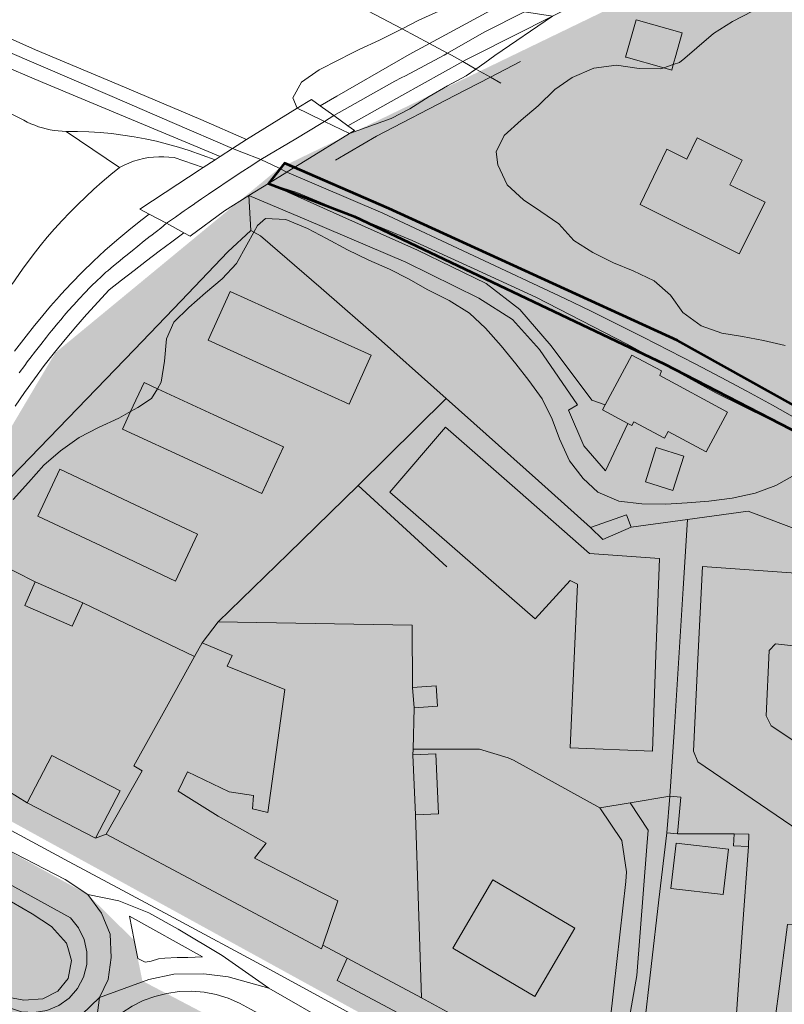
# Model space of a CAD drawing. Units: metres. Extents: x 29885 to 31534, y -324 to 868.
# Drawn here: x 29969 to 30115, y 245 to 433 of the extents above; entities that cross this region are included whole.
import ezdxf

# ---------------------------------------------------------------- set-up
doc = ezdxf.new("R2010")
doc.units = ezdxf.units.M
doc.layers.add('0034_Lineas_Unido_rec', color=7, linetype='Continuous', lineweight=5, true_color=0x545454)
doc.layers.add('Capa1', color=250, linetype='Continuous', lineweight=80)

msp = doc.modelspace()

# ---------------------------------------------------------------- hatches: boundary and pattern name
at = {"true_color": 0xf26722, "transparency": 33554687}
h = msp.add_hatch(color=30, dxfattribs=at)
h.dxf.hatch_style = 1
h.paths.add_polyline_path([(31201.25, 689.4), (31154.54, 566.44), (31070.68, 434.01), (31005.02, 324.73), (30937.38, 218.83), (30878.89, 141.04), (30855.46, 124.48), (30811.52, 87.03), (30754.83, 44.34), (30707.98, 27.97), (30668.4, 26.52), (30604.37, 38.95), (30558.27, 56.95), (30532.38, 71.79), (30470.8, 117.08), (30267.11, 265.83), (30138.79, 346.64), (30094.25, 371.51), (30039.09, 396.79), (30019.16, 405.44), (30016.07, 401.53), (30032.52, 395.24), (30091.68, 367.05), (30121.94, 351.47), (30183.83, 313.11), (30250.82, 268.92), (30348.76, 198.61), (30532.33, 63.73), (30558.26, 48.04), (30610.35, 26.22), (30660.13, 21.26), (30709.31, 22.76), (30760.83, 35.22), (30827.77, 64.61), (30862.05, 91.11), (30878.64, 112.55), (30962.69, 234.71), (31099.83, 460.87), (31164.41, 562.67), (31186.17, 620.6), (31210.08, 689.11)])
at = {"layer": '0034_Lineas_Unido_rec', "true_color": 0xf7abae, "transparency": 33554610}
h = msp.add_hatch(color=241, dxfattribs=at)
h.dxf.hatch_style = 1
edge = h.paths.add_edge_path()
edge.add_line((29887.97, 310.15), (29887.67, 248.64))
edge.add_line((29887.67, 248.64), (29887.66, 245.31))
edge.add_line((29887.66, 245.31), (29911.12, 277.07))
edge.add_line((29911.12, 277.07), (29919.21, 258.82))
edge.add_line((29919.21, 258.82), (29954.87, 233.27))
edge.add_line((29954.87, 233.27), (29938.84, 182.44))
edge.add_line((29938.84, 182.44), (29938.76, 140.57))
edge.add_line((29938.76, 140.57), (29997.94, -79.14))
edge.add_line((29997.94, -79.14), (29994.32, -86.52))
edge.add_line((29994.32, -86.52), (30001.79, -125.12))
edge.add_line((30001.79, -125.12), (29996.14, -176.65))
edge.add_line((29996.14, -176.65), (29932.86, -198.88))
edge.add_line((29932.86, -198.88), (29931.88, -212.5))
edge.add_line((29931.88, -212.5), (29885.43, -216.5))
edge.add_line((29885.43, -216.5), (29886.39, -315.93))
edge.add_line((29886.39, -315.93), (30466.24, -317.76))
edge.add_line((30466.24, -317.76), (30454.88, -284.82))
edge.add_line((30454.88, -284.82), (30454.99, -169.48))
edge.add_line((30454.99, -169.48), (30460.61, -115.59))
edge.add_line((30460.61, -115.59), (30504.16, -36.31))
edge.add_line((30504.16, -36.31), (30497.9, -21.76))
edge.add_line((30497.9, -21.76), (30365.36, 49.4))
edge.add_line((30365.36, 49.4), (30348.07, -1.92))
edge.add_line((30348.07, -1.92), (30330.83, 2.21))
edge.add_line((30330.83, 2.21), (30319.93, -68.82))
edge.add_line((30319.93, -68.82), (30289.45, -53.02))
edge.add_line((30289.45, -53.02), (30303.16, 9.17))
edge.add_line((30303.16, 9.17), (30292.25, 11.58))
edge.add_line((30292.25, 11.58), (30315.31, 77.1))
edge.add_line((30315.31, 77.1), (30202.35, 141.98))
edge.add_line((30202.35, 141.98), (30181.34, 92.9))
edge.add_line((30181.34, 92.9), (30200.1, 82.96))
edge.add_line((30200.1, 82.96), (30195.91, 73.48))
edge.add_line((30195.91, 73.48), (30166.94, 84.15))
edge.add_line((30166.94, 84.15), (30101.57, 100.91))
edge.add_line((30101.57, 100.91), (30136.44, 171.83))
edge.add_line((30136.44, 171.83), (30097.34, 191.41))
edge.add_line((30097.34, 191.41), (30089.22, 160.51))
edge.add_line((30089.22, 160.51), (30080.13, 115.04))
edge.add_line((30080.13, 115.04), (30077.07, 110.68))
edge.add_line((30077.07, 110.68), (30060.3, 118.7))
edge.add_line((30060.3, 118.7), (30053.65, 104.82))
edge.add_line((30053.65, 104.82), (30043.96, 108.98))
edge.add_line((30043.96, 108.98), (30042.32, 103.99))
edge.add_line((30042.32, 103.99), (30033.44, 105.53))
edge.add_line((30033.44, 105.53), (30002.55, 124.54))
edge.add_line((30002.55, 124.54), (30045.67, 209.1))
edge.add_line((30045.67, 209.1), (30048.13, 210.52))
edge.add_line((30048.13, 210.52), (30050.4, 218.38))
edge.add_line((30050.4, 218.38), (29992, 249.08))
edge.add_line((29992, 249.08), (29990.42, 256.85))
edge.add_line((29990.42, 256.85), (29981.56, 265.59))
edge.add_line((29981.56, 265.59), (29888.65, 316.89))
h.paths.add_polyline_path([(31198.52, 689.41), (31179.86, 630.64), (31159.18, 576.19), (31110.46, 506.35), (30937.96, 225.4), (30900.29, 252.46), (30859.13, 272.97), (30660.82, 360.57), (30677.12, 395.43), (30635.02, 415.12), (30648.37, 446.6), (30762.26, 442.68), (30761.71, 604.52), (30858.23, 619.75), (30913.63, 638.27), (30998.36, 669.95), (31079.41, 696.33), (31133.97, 703.69), (31191.47, 693.38)])
h = msp.add_hatch(color=241, dxfattribs=at)
h.dxf.hatch_style = 1
h.paths.add_polyline_path([(30247.17, 548.5), (30244.05, 550), (30196.16, 507.3), (30126.67, 456.95), (30018.12, 404.45), (29975.35, 369.15), (29935.06, 301.11), (29888.18, 326.54), (29888.41, 322.77), (30660.39, -101.68), (30766.63, -149.75), (30819.15, -94.71), (30975.04, -14.38), (30991.14, 20.48), (31029.22, 172.5), (31059.3, 298.85), (31179.57, 419.01), (31252.26, 637.41), (31260.77, 652.1), (31260.17, 652.02), (31243.06, 664.2), (31233.35, 684.48), (31198.65, 689.35), (31159.31, 576.13), (31086.97, 472.86), (31008.11, 336.03), (30938.09, 225.34), (30900.42, 252.4), (30859.26, 272.92), (30660.95, 360.51), (30677.25, 395.38), (30635.14, 415.06), (30648.5, 446.54), (30762.39, 442.62), (30761.84, 604.47), (30643.65, 590.91), (30639.86, 590.73), (30648.37, 446.6), (30636.35, 429.87)])

# ---------------------------------------------------------------- linework, layer by layer
at = {"layer": '0034_Lineas_Unido_rec'}
for p, q in [((30003.6, 404.58, 21.43), (30005.88, 406.06, 21.43)), ((30016.07, 401.53, 15.85), (30021.5, 399.81, 15.85)), ((30012.75, 392.56, 15.58), (30012.34, 399.22, 14.98)), ((30050.04, 360.43, 15.04), (30033.24, 343.82, 15.04)), ((30067.65, 344.67, 14.88), (30077.63, 335.74, 14.89)), ((30033.24, 343.82, 15.04), (30050.14, 328.26, 15.04)), ((30085.38, 335.81, 16.02), (30096.17, 337.31, 15.96)), ((29971.54, 325.39, 15.8), (29980.61, 321.39, 15.8)), ((29980.61, 321.39, 16.14), (30001.96, 311.08, 16.3)), ((30003.42, 313.74, 17.6), (30006.49, 317.71, 17.09)), ((30001.96, 311.08, 17.78), (30003.42, 313.74, 17.6)), ((30043.63, 305.16, 14.39), (30043.92, 301.28, 14.38)), ((30043.63, 305.16, 16.52), (30043.92, 301.28, 16.52)), ((30043.73, 293.4, 14.38), (30043.92, 301.28, 14.38)), ((30043.92, 301.28, 14.38), (30043.73, 293.4, 14.38)), ((30043.92, 301.28, 16.52), (30043.73, 293.4, 16.52)), ((30043.73, 293.4, 14.38), (30043.7, 292.3, 14.38)), ((30043.7, 292.3, 14.38), (30043.73, 293.4, 14.38)), ((30043.73, 293.4, 16.52), (30043.7, 292.3, 16.52)), ((30043.7, 292.3, 14.38), (30044.18, 280.86, 14.4)), ((30044.18, 280.86, 16.52), (30043.7, 292.3, 16.52)), ((29969.98, 283.12, 14.94), (29959.99, 289.29, 14.97)), ((30092.17, 277.36, 16.25), (30092.8, 284.4, 16.34)), ((29983.03, 276.35, 14.87), (29969.98, 283.12, 14.94)), ((29985.06, 277.13, 14.86), (29983.03, 276.35, 14.87)), ((30094.22, 277.18, 16.25), (30092.17, 277.36, 16.25)), ((30094.22, 277.18, 16.3), (30105.03, 277.21, 15.92))]:
    msp.add_line(p, q, dxfattribs=at)
for points in [[(30049.66, 426.1, 21.17), (30050.31, 426.47, 21.12), (30057.31, 430.49, 20.54), (30065, 434.34, 20), (30067.88, 435.78, 19.8), (30073.44, 438.56, 19.34), (30078.27, 440.89, 18.95), (30084.45, 443.87, 18.34), (30089.99, 446.55, 17.68), (30112.67, 457.65, 15.91), (30120.71, 461.92, 15.54), (30123.36, 463.49, 15.35), (30129.26, 467.37, 15.04), (30132.03, 469.2, 14.89), (30141.59, 476.3, 14.55), (30152.38, 484.89, 14.33), (30159.3, 491.1, 14.26), (30162.58, 494.04, 14.24)], [(29937.34, 486.19, 14.8), (29950.36, 479.45, 15.49), (29954.14, 477.5, 15.68), (29954.54, 477.29, 15.71), (29971.74, 468.4, 16.61), (29971.8, 468.37, 16.61), (29991.57, 457.82, 16.42), (30002.31, 452.09, 16.32), (30011.39, 447.24, 16.23), (30031.22, 436.66, 16.04), (30041.63, 431.11, 15.94), (30046.88, 428.31, 15.89), (30050.31, 426.47, 15.86), (30051.05, 426.08, 15.85)], [(30133.06, 473.91, 14.65), (30130.02, 471.74, 14.76), (30126.95, 469.62, 14.87), (30124.07, 467.68, 15), (30123.85, 467.53, 15.01), (30120.73, 465.49, 15.17), (30117.08, 463.61, 15.26), (30113.44, 461.75, 15.39), (30109.79, 459.9, 15.55), (30106.14, 458.05, 15.76), (30102.48, 456.23, 16.01), (30098.82, 454.4, 16.29), (30095.15, 452.58, 16.61), (30091.48, 450.76, 16.98), (30087.81, 448.96, 17.38), (30084.13, 447.16, 17.82), (30080.45, 445.38, 18.3), (30059.45, 435.14, 20), (30059.19, 435.02, 20.02), (30046.88, 428.31, 21), (30042.98, 426.18, 21.31)], [(30117.08, 463.61, 15.26), (30113.44, 461.75, 15.39), (30109.79, 459.9, 15.55), (30106.14, 458.05, 15.76), (30102.48, 456.23, 16.01), (30098.82, 454.4, 16.29), (30095.15, 452.58, 16.61), (30091.48, 450.76, 16.98), (30087.81, 448.96, 17.38), (30084.13, 447.16, 17.82), (30080.45, 445.38, 18.3), (30059.45, 435.14, 20), (30059.19, 435.02, 20.02), (30046.88, 428.31, 21), (30042.98, 426.18, 21.31)], [(30120.68, 458.16, 15.94), (30117.91, 456.61, 16.12), (30115.11, 455.1, 16.3), (30112.31, 453.64, 16.48), (30112.3, 453.63, 16.48), (30109.48, 452.21, 16.66), (30109.47, 452.2, 16.66), (30106.63, 450.82, 16.83), (30106.62, 450.81, 16.83), (30103.76, 449.48, 16.99), (30103.75, 449.47, 16.99), (30100.87, 448.18, 17.16), (30100.86, 448.17, 17.16), (30088.51, 442.34, 18.38), (30088.5, 442.33, 18.38), (30076.14, 436.5, 19.59), (30076.13, 436.49, 19.59), (30070.33, 433.56, 20), (30055.45, 426.03, 21.05)], [(30055.45, 426.03, 21.05), (30070.33, 433.56, 20), (30076.13, 436.49, 19.59), (30076.14, 436.5, 19.59), (30088.5, 442.33, 18.38), (30088.51, 442.34, 18.38), (30100.86, 448.17, 17.16), (30100.87, 448.18, 17.16), (30103.75, 449.47, 16.99), (30103.76, 449.48, 16.99), (30106.62, 450.81, 16.83), (30106.63, 450.82, 16.83), (30109.47, 452.2, 16.66), (30109.48, 452.21, 16.66), (30112.3, 453.63, 16.48), (30112.31, 453.64, 16.48), (30115.11, 455.1, 16.3)], [(30055.45, 426.03, 21.05), (30070.33, 433.56, 20), (30076.13, 436.49, 19.59), (30076.14, 436.5, 19.59), (30088.5, 442.33, 18.38), (30088.51, 442.34, 18.38), (30100.86, 448.17, 17.16), (30100.87, 448.18, 17.16), (30103.75, 449.47, 16.99), (30103.76, 449.48, 16.99), (30106.62, 450.81, 16.83), (30106.63, 450.82, 16.83), (30109.47, 452.2, 16.66), (30109.48, 452.21, 16.66), (30112.3, 453.63, 16.48), (30112.31, 453.64, 16.48), (30115.11, 455.1, 16.3)], [(29971.6, 427.07, 15.35), (29955.85, 434.12, 15.35), (29940.09, 441.17, 15.35)], [(30116, 439.16, 15), (30112.44, 436.54, 15), (30108.54, 434.46, 15), (30104.73, 432.5, 15), (30101.13, 430.21, 15), (30097.94, 427.5, 15), (30095.61, 425.53, 15)], [(30059.35, 425.98, 20), (30070.34, 433.56, 20), (30070.33, 433.56, 20), (30065, 434.34, 20), (30059.45, 435.14, 20), (30059.44, 435.15, 20), (30052.66, 435.24, 20), (30048.64, 434.5, 20), (30044.79, 432.75, 20), (30041.63, 431.11, 20), (30041.11, 430.84, 20), (30037.3, 428.97, 20), (30033.4, 427.18, 20), (30031.76, 426.32, 20)], [(30084.43, 425.67, 20.66), (30084.32, 425.7, 20.66), (30086.31, 432.82, 20.66), (30095.12, 430.35, 20.66), (30093.78, 425.55, 20.66)], [(30084.43, 425.67, 16.54), (30084.32, 425.7, 16.56), (30086.31, 432.82, 17.46), (30095.12, 430.35, 15.77), (30093.78, 425.55, 15.25)], [(29957.98, 427.24, 15.72), (29973, 420.86, 15.97), (29989.94, 413.78, 16.24), (30006.87, 406.7, 16.5), (30005.88, 406.06, 15.39)], [(29965.34, 427.15, 15.91), (29986.21, 418.15, 15.91), (29997.71, 413.18, 15.85), (30009.2, 408.22, 15.78)], [(30011.91, 409.97, 14.84), (30003.18, 413.8, 15.35), (29987.39, 420.44, 15.35), (29971.6, 427.07, 15.35)], [(30055.45, 426.03, 21.05), (30053.65, 425.12, 21.18), (30053.2, 424.86, 21.2), (30041.59, 418.36, 21.62), (30031.27, 412.58, 22), (30028.58, 414.51, 22.09), (30025.97, 416.39, 22.17), (30024.29, 417.59, 21.43), (30021.57, 415.91, 19.98), (30011.91, 409.97, 14.84)], [(30031.76, 426.32, 20), (30029.55, 425.18, 20), (30025.78, 423.26, 20), (30022.39, 420.89, 20), (30020.75, 417.92, 20), (30021.56, 415.92, 20), (30021.56, 415.92, 20), (30021.57, 415.91, 20), (30023.54, 414.97, 20), (30026.8, 413.4, 20), (30030, 411.87, 20), (30031.57, 411.12, 20), (30031.57, 411.12, 20), (30039.56, 413.98, 20), (30043.12, 415.81, 20), (30046.76, 418.15, 20), (30050.28, 420.19, 20), (30053.88, 422.1, 20), (30055.73, 423.43, 20), (30057.4, 424.64, 20), (30059.35, 425.98, 20)], [(30042.98, 426.18, 21.31), (30041.3, 425.27, 21.44), (30029.14, 418.25, 22.19), (30025.97, 416.39, 22.17)], [(30042.98, 426.18, 21.31), (30041.3, 425.27, 21.44), (30029.14, 418.25, 22.04), (30025.97, 416.39, 22.17)], [(30049.66, 426.1, 21.17), (30042.26, 422.13, 21.47), (30041.45, 421.71, 21.53), (30040.26, 421.08, 21.6), (30028.58, 414.51, 22.09)], [(30031.27, 412.58, 22), (30041.59, 418.36, 21.62), (30053.2, 424.86, 21.2), (30053.65, 425.12, 21.18), (30055.45, 426.03, 21.05)], [(30051.05, 426.08, 15.85), (30053.2, 424.86, 15.85), (30055.73, 423.43, 15.85), (30058.48, 421.87, 15.85), (30060.46, 420.75, 15.85)], [(30053.2, 424.86, 21.2), (30053.65, 425.12, 21.18), (30055.45, 426.03, 21.05)], [(30114.79, 370.54, 15), (30110.65, 371.55, 15), (30106.68, 372.27, 15), (30102.71, 372.95, 15), (30098.74, 374.34, 15), (30095.27, 376.9, 15), (30092.9, 380.21, 15), (30089.77, 382.94, 15), (30085.76, 384.87, 15), (30082, 386.39, 15), (30078.07, 388.32, 15), (30074.44, 390.63, 15), (30071.56, 393.85, 15), (30068.14, 396.2, 15), (30064.8, 398.43, 15), (30061.71, 401.28, 15), (30059.92, 405.13, 15), (30059.59, 407.6, 15), (30061.1, 410.73, 15), (30064.37, 413.65, 15), (30067.64, 416.4, 15), (30070.78, 419.49, 15), (30074.14, 421.83, 15), (30078.24, 423.61, 15), (30082.55, 424.15, 15), (30086.9, 423.55, 15), (30091.08, 423.46, 15), (30091.63, 423.65, 15), (30093.42, 424.27, 15), (30094.63, 424.7, 15), (30095.61, 425.53, 15)], [(30093.78, 425.55, 20.66), (30093.42, 424.27, 20.66), (30093.13, 423.23, 20.66), (30091.63, 423.65, 20.66), (30084.43, 425.67, 20.66)], [(30084.43, 425.67, 16.54), (30091.63, 423.65, 15), (30093.13, 423.23, 15), (30093.42, 424.27, 15), (30093.78, 425.55, 15.25)], [(30028.9, 406.01, 17.4), (30036.76, 410.56, 19.95), (30051.72, 418.37, 19.2), (30058.48, 421.87, 18.79), (30064.23, 424.86, 18.45)], [(30031.27, 412.58, 22), (30041.59, 418.36, 21.62), (30053.2, 424.86, 21.2)], [(30006.87, 406.7, 16.5), (30005.88, 406.06, 15.39), (30000.96, 407.85, 15.43), (29998.88, 408.5, 15.51), (29996.79, 409.09, 15.59), (29994.68, 409.62, 15.66), (29992.56, 410.08, 15.71), (29990.42, 410.48, 15.76), (29988.27, 410.81, 15.79), (29986.11, 411.08, 15.82), (29983.95, 411.28, 15.83), (29981.78, 411.42, 15.83), (29979.61, 411.5, 15.82), (29977.44, 411.51, 15.81), (29976.67, 411.53, 15.81), (29975.9, 411.6, 15.81), (29975.14, 411.69, 15.81), (29974.38, 411.82, 15.81), (29973.63, 411.98, 15.81), (29972.89, 412.18, 15.81), (29972.15, 412.4, 15.81), (29971.43, 412.66, 15.81), (29970.72, 412.95, 15.81), (29970.02, 413.27, 15.81), (29969.34, 413.62, 15.81), (29949.89, 423.47, 15.77)], [(29949.89, 423.47, 15.77), (29969.34, 413.62, 15.81), (29970.02, 413.27, 15.81), (29970.72, 412.95, 15.81), (29971.43, 412.66, 15.81), (29972.15, 412.4, 15.81), (29972.89, 412.18, 15.81), (29973.63, 411.98, 15.81), (29974.38, 411.82, 15.81), (29975.14, 411.69, 15.81), (29975.9, 411.6, 15.81), (29976.67, 411.53, 15.81), (29977.44, 411.51, 15.81)], [(30005.88, 406.06, 15.39), (30000.96, 407.85, 15.43), (29998.88, 408.5, 15.51), (29996.79, 409.09, 15.59), (29994.68, 409.62, 15.66), (29992.56, 410.08, 15.71), (29990.42, 410.48, 15.76), (29988.27, 410.81, 15.79), (29986.11, 411.08, 15.82), (29983.95, 411.28, 15.83), (29981.78, 411.42, 15.83), (29979.61, 411.5, 15.82), (29977.44, 411.51, 15.81), (29976.67, 411.53, 15.81), (29975.9, 411.6, 15.81), (29975.14, 411.69, 15.81), (29974.38, 411.82, 15.81), (29973.63, 411.98, 15.81), (29972.89, 412.18, 15.81), (29972.15, 412.4, 15.81), (29971.43, 412.66, 15.81), (29970.72, 412.95, 15.81), (29970.02, 413.27, 15.81), (29969.34, 413.62, 15.81), (29949.89, 423.47, 15.77)], [(30005.88, 406.06, 21.43), (30006.87, 406.7, 21.43), (30009.2, 408.22, 21.43), (30011.91, 409.97, 21.43), (30021.57, 415.91, 21.43), (30024.29, 417.59, 21.43), (30025.97, 416.39, 22.17)], [(30025.97, 416.39, 22.17), (30024.29, 417.59, 14.84), (30021.57, 415.91, 14.84), (30011.91, 409.97, 14.84)], [(30025.97, 416.39, 22.17), (30028.58, 414.51, 22.09), (30031.27, 412.58, 22)], [(30025.97, 416.39, 22.17), (30028.58, 414.51, 22.09), (30031.27, 412.58, 22)], [(30028.58, 414.51, 22.09), (30026.8, 413.4, 22.1), (30026.19, 413.03, 22.11), (30021.31, 410.1, 22.08), (30014.66, 406.11, 22.16), (30012.41, 404.67, 22.19), (30011.17, 403.89, 22.13), (30009.91, 403.08, 22.12), (30004.64, 399.5, 22.07), (30003.31, 398.6, 22.01), (30002.01, 397.72, 21.95), (30001.95, 397.68, 21.95), (30000.76, 396.83, 21.87), (29999.99, 396.29, 21.85), (29999.56, 395.98, 21.84), (29998.3, 395.09, 21.76), (29996.58, 393.93, 21.38), (29995.52, 392.98, 21.62), (29994.73, 392.39, 21.59), (29993.63, 391.56, 21.5), (29993.51, 391.46, 21.49), (29992.37, 390.55, 21.44), (29991.15, 389.58, 21.34), (29990.02, 388.68, 21.27), (29988.81, 387.71, 21.16), (29988.34, 387.34, 21.13), (29987.68, 386.78, 21.09), (29986.5, 385.79, 20.97), (29985.38, 384.84, 20.9), (29985.03, 384.56, 20.86), (29984.23, 383.8, 20.77), (29983.19, 382.83, 20.68), (29982.44, 382.12, 20.61), (29982.03, 381.69, 20.57), (29981.01, 380.63, 20.46), (29979.94, 379.51, 20.36), (29979.9, 379.47, 20.36), (29978.92, 378.37, 20.24), (29978.84, 378.28, 20.23), (29977.85, 377.17, 20.13), (29977.08, 376.31, 20.04), (29976.88, 376.06, 20.01), (29976.41, 375.49, 19.96), (29975.85, 374.81, 19.9), (29974.7, 373.42, 19.8), (29974.27, 372.9, 19.75), (29973.69, 372.15, 19.69), (29972.59, 370.75, 19.59), (29971.59, 369.46, 19.48), (29970.49, 368.06, 19.37), (29970.01, 367.43, 19.32), (29969.52, 366.76, 19.26), (29968.46, 365.32, 19.15)], [(30031.27, 412.58, 22), (30032.5, 411.7, 21.43), (30031.57, 411.12, 21.44), (30023.12, 405.9, 21.55), (30019.67, 403.77, 21.6), (30019.61, 403.73, 21.6), (30016.07, 401.53, 21.6), (30012.34, 399.22, 21.6)], [(30019.61, 403.73, 15.69), (30019.67, 403.77, 15.69), (30023.12, 405.9, 14.83), (30031.57, 411.12, 20.01), (30032.5, 411.7, 20.31), (30031.27, 412.58, 22)], [(29977.44, 411.51, 15.81), (29987.65, 404.62, 15.59), (29985.98, 403.27, 15.59), (29984.35, 401.88, 15.59), (29982.75, 400.46, 15.59), (29981.18, 399.01, 15.59), (29979.65, 397.52, 15.58), (29978.14, 396, 15.58), (29976.67, 394.45, 15.58), (29975.24, 392.86, 15.57), (29973.84, 391.25, 15.56), (29972.47, 389.6, 15.55), (29971.15, 387.93, 15.55), (29969.12, 385.13, 15.58), (29967.13, 382.3, 15.61)], [(29977.44, 411.51, 15.81), (29979.61, 411.5, 15.82), (29981.78, 411.42, 15.83), (29983.95, 411.28, 15.83), (29986.11, 411.08, 15.82), (29988.27, 410.81, 15.79), (29990.42, 410.48, 15.76), (29992.56, 410.08, 15.71), (29994.68, 409.62, 15.66), (29996.79, 409.09, 15.59), (29998.88, 408.5, 15.51), (30000.96, 407.85, 15.43), (30005.88, 406.06, 15.39)], [(30011.91, 409.97, 14.84), (30009.2, 408.22, 15.78), (30006.87, 406.7, 16.5)], [(29967.13, 382.3, 15.61), (29969.12, 385.13, 15.58), (29971.15, 387.93, 15.55), (29972.47, 389.6, 15.55), (29973.84, 391.25, 15.56), (29975.24, 392.86, 15.57), (29976.67, 394.45, 15.58), (29978.14, 396, 15.58), (29979.65, 397.52, 15.58), (29981.18, 399.01, 15.59), (29982.75, 400.46, 15.59), (29984.35, 401.88, 15.59), (29985.98, 403.27, 15.59), (29987.65, 404.62, 15.59), (29988.52, 405.06, 15.54), (29989.41, 405.45, 15.5), (29990.33, 405.79, 15.46), (29991.26, 406.08, 15.43), (29992.21, 406.31, 15.41), (29993.17, 406.48, 15.39), (29994.14, 406.6, 15.37), (29995.12, 406.65, 15.37), (29996.1, 406.66, 15.37), (29997.07, 406.6, 15.37), (29998.05, 406.49, 15.39), (30003.6, 404.58, 15.39)], [(30003.6, 404.58, 15.39), (29998.05, 406.49, 15.39), (29997.07, 406.6, 15.37), (29996.1, 406.66, 15.37), (29995.12, 406.65, 15.37), (29994.14, 406.6, 15.37), (29993.17, 406.48, 15.39), (29992.21, 406.31, 15.41), (29991.26, 406.08, 15.43), (29990.33, 405.79, 15.46), (29989.41, 405.45, 15.5), (29988.52, 405.06, 15.54), (29987.65, 404.62, 15.59)], [(30009.2, 408.22, 15.78), (30011, 407.52, 15.78), (30014.66, 406.11, 15.78), (30017.99, 404.51, 15.72), (30019.61, 403.73, 15.69)], [(30003.6, 404.58, 15.39), (30002.87, 404.11, 16.08), (29998.75, 401.4, 17.87), (29991.52, 396.65, 21), (29993.31, 395.69, 21.41)], [(29993.31, 395.69, 21.41), (29991.52, 396.65, 21.43), (29998.75, 401.4, 21.43), (30002.87, 404.11, 21.43), (30003.6, 404.58, 21.43)], [(30019.61, 403.73, 15.69), (30037.92, 395.86, 15.61), (30055.31, 387.69, 15.51), (30072.69, 379.53, 15.41), (30077.71, 377.1, 15.5), (30082.71, 374.64, 15.57), (30087.7, 372.15, 15.63), (30092.67, 369.62, 15.68), (30097.62, 367.05, 15.7), (30102.56, 364.45, 15.72), (30107.47, 361.81, 15.71), (30112.36, 359.14, 15.69), (30117.23, 356.43, 15.65)], [(30117.23, 356.43, 15.65), (30112.36, 359.14, 15.69), (30107.47, 361.81, 15.71), (30102.56, 364.45, 15.72), (30097.62, 367.05, 15.7), (30092.67, 369.62, 15.68), (30087.7, 372.15, 15.63), (30082.71, 374.64, 15.57), (30077.71, 377.1, 15.5), (30072.69, 379.53, 15.41), (30055.31, 387.69, 15.51), (30037.92, 395.86, 15.61), (30019.61, 403.73, 15.69)], [(30012.34, 399.22, 14.98), (30023.35, 394.59, 14.98), (30042.31, 386.48, 15.9), (30056.28, 379.61, 15.69), (30062.71, 375.51, 15.64), (30067.9, 369.78, 15.64), (30075.12, 359.25, 16.06), (30073.38, 358.23, 16.06), (30076.33, 351.38, 16.1), (30080.49, 346.57, 16.27), (30084.74, 355.67, 16.4), (30085.5, 355.27, 16.34), (30085.89, 356, 16.35), (30091.76, 352.84, 15.9), (30092.46, 354.12, 15.91), (30099.68, 350.23, 15.37), (30103.79, 357.84, 15.54), (30090.84, 364.82, 15.91), (30091.17, 365.7, 15.87), (30085.5, 368.73, 15.85), (30080.42, 359.21, 16.44), (30077.86, 360.13, 16.44), (30070.13, 370.47, 16.27), (30064.12, 377.43, 15.93), (30057.7, 382.45, 15.89), (30044.55, 388.81, 16.02), (30030.31, 395.17, 15.93), (30016.07, 401.53, 15.85)], [(30080.42, 359.21, 16.44), (30077.86, 360.13, 16.44), (30070.13, 370.47, 16.27), (30064.12, 377.43, 15.93), (30057.7, 382.45, 15.89), (30044.55, 388.81, 16.02), (30030.31, 395.17, 15.93), (30016.07, 401.53, 15.85)], [(30012.34, 399.22, 21.6), (30007.7, 396.34, 21.6), (30001.16, 391.47, 21.34), (29999.93, 392.13, 21.35)], [(30012.34, 399.22, 14.98), (30023.35, 394.59, 14.98), (30042.31, 386.48, 15.9), (30056.28, 379.61, 15.69), (30062.71, 375.51, 15.64), (30067.9, 369.78, 15.64), (30075.12, 359.25, 16.06), (30073.38, 358.23, 16.06), (30076.33, 351.38, 16.1), (30080.49, 346.57, 16.27), (30084.74, 355.67, 16.4)], [(30241.49, 272.75, 14.85), (30229.06, 281.15, 15.1), (30216.63, 289.56, 15.35), (30196.96, 304.31, 15.35), (30189.65, 309.21, 15.35), (30178, 317.02, 15.35), (30158.84, 329.42, 15.56), (30139.98, 340.5, 15.94), (30121.94, 351.47, 16.57), (30101.55, 361.52, 16.86), (30084.62, 370.85, 16.86), (30067.19, 379.79, 16.78), (30055.36, 385.23, 16.78), (30043.53, 390.67, 16.78), (30021.5, 399.81, 16.48)], [(30021.5, 399.81, 15.85), (30043.53, 390.67, 15.87), (30055.36, 385.23, 15.75), (30067.19, 379.79, 15.64), (30084.62, 370.85, 15.75), (30101.55, 361.52, 15.67), (30121.94, 351.47, 15.41), (30139.98, 340.5, 15.25), (30158.84, 329.42, 15.21), (30178, 317.02, 15.09), (30189.65, 309.21, 15), (30196.96, 304.31, 14.92), (30216.63, 289.56, 14.69), (30229.06, 281.15, 14.24), (30241.49, 272.75, 14.4), (30250.19, 266.24, 13.41), (30247.9, 265.51, 13.41)], [(29993.31, 395.69, 21.41), (29991.72, 394.47, 21.41), (29989.39, 392.61, 21.61), (29987.1, 390.69, 21.47), (29984.86, 388.71, 21.31), (29982.67, 386.68, 21.14), (29980.53, 384.6, 20.94), (29978.44, 382.47, 20.73), (29976.4, 380.29, 20.5), (29976.15, 380.01, 20.47), (29974.42, 378.06, 20.26), (29972.08, 375.24, 20.06), (29971.41, 374.39, 20), (29969.81, 372.38, 19.86), (29967.59, 369.47, 19.64)], [(29993.31, 395.69, 21.41), (29991.72, 394.47, 21.41), (29989.39, 392.61, 21.61), (29987.1, 390.69, 21.47), (29984.86, 388.71, 21.31), (29982.67, 386.68, 21.14), (29980.53, 384.6, 20.94), (29978.44, 382.47, 20.73), (29976.4, 380.29, 20.5), (29976.15, 380.01, 20.47), (29974.42, 378.06, 20.26), (29972.08, 375.24, 20.06), (29971.41, 374.39, 20), (29969.81, 372.38, 19.86), (29967.59, 369.47, 19.64)], [(29999.93, 392.13, 21.35), (29996.58, 393.93, 21.38), (29993.31, 395.69, 21.41)], [(29967.33, 341.14, 15), (29970.22, 344.4, 15), (29973.2, 347.7, 15), (29976.34, 350.45, 15), (29979.9, 352.95, 15), (29983.59, 354.86, 15), (29987.52, 356.65, 15), (29989.75, 357.92, 15), (29991.16, 358.73, 15), (29993.76, 360.44, 15), (29994.88, 362.3, 15), (29995.61, 363.53, 15), (29996.25, 367.55, 15), (29996.63, 371.81, 15), (29997.98, 375.03, 15), (30000.87, 377.86, 15), (30004.06, 380.66, 15), (30007.24, 383.29, 15), (30010.01, 386.25, 15), (30011.98, 389.84, 15), (30013.3, 392.25, 15), (30014, 393.52, 15), (30015.55, 394.85, 15), (30019.44, 394.67, 15), (30023.53, 392.95, 15), (30027.16, 391.02, 15), (30031.22, 388.87, 15), (30035.27, 386.9, 15), (30039.19, 385.13, 15), (30042.83, 383.28, 15), (30046.55, 381.23, 15), (30050.64, 379.17, 15), (30054.52, 376.77, 15), (30057.57, 373.88, 15), (30060.57, 370.53, 15), (30063.32, 367.05, 15), (30065.82, 363.87, 15), (30068.37, 360.35, 15), (30070.32, 356.45, 15), (30071.69, 352.69, 15), (30073.61, 348.54, 15), (30076.24, 345.15, 15), (30079.03, 342.51, 15), (30083, 340.83, 15), (30087.43, 340.31, 15), (30091.99, 340.22, 15), (30096.09, 340.46, 15), (30100.23, 340.83, 15), (30104.66, 341.4, 15), (30109.1, 342.35, 15), (30113.03, 343.81, 15), (30116.76, 345.93, 15)], [(29961.46, 339.8, 16.01), (29975.95, 354.77, 16.06), (29990.43, 369.75, 16.63), (29999.39, 379.12, 15.98), (30008.35, 388.49, 16.66), (30012.75, 392.56, 15.58), (30013.3, 392.25, 15.4), (30014.58, 391.53, 15), (30026.14, 381.5, 15), (30037.7, 371.47, 15), (30047.68, 362.53, 15), (30050.04, 360.43, 15), (30057.67, 353.6, 14.99), (30067.65, 344.67, 14.88)], [(29961.46, 339.8, 16.86), (29975.95, 354.77, 17.49), (29990.43, 369.75, 18.12), (29999.39, 379.12, 18.39), (30008.35, 388.49, 18.66), (30012.75, 392.56, 16.78), (30013.3, 392.25, 16.76), (30014.58, 391.53, 16.7), (30026.14, 381.5, 16.24), (30037.7, 371.47, 15.78), (30047.68, 362.53, 15.77), (30050.04, 360.43, 15.76)], [(29967.7, 358.99, 18.47), (29969.51, 361.59, 18.68), (29971.37, 364.17, 18.9), (29973.27, 366.71, 19.12), (29975.22, 369.21, 19.33), (29977.22, 371.68, 19.55), (29979.27, 374.11, 19.77), (29981.35, 376.51, 19.99), (29981.44, 376.61, 20), (29983.48, 378.87, 20.21), (29985.65, 381.19, 20.43), (29988.02, 383.06, 20.66), (29990.41, 384.92, 20.87), (29992.8, 386.76, 21.08), (29995.21, 388.59, 21.27), (29997.62, 390.41, 21.45), (29999.93, 392.13, 21.35)], [(30077.63, 335.74, 14.89), (30067.65, 344.67, 14.88), (30057.67, 353.6, 14.99), (30050.04, 360.43, 15), (30047.68, 362.53, 15), (30037.7, 371.47, 15), (30026.14, 381.5, 15), (30014.58, 391.53, 15), (30013.3, 392.25, 15.4), (30012.75, 392.56, 15.58)], [(30080.42, 359.21, 20.75), (30085.5, 368.73, 20.75), (30091.17, 365.7, 20.75), (30090.84, 364.82, 20.5), (30103.79, 357.84, 20.5), (30099.68, 350.23, 20.5), (30092.46, 354.12, 20.54), (30091.76, 352.84, 20.5), (30085.89, 356, 20.75), (30085.5, 355.27, 20.75), (30084.74, 355.67, 20.75)], [(30043.63, 305.16, 14.39), (30043.55, 317.1, 14.45), (30025.02, 317.4, 14.58), (30006.49, 317.71, 14.75), (30019.87, 330.76, 14.66), (30033.24, 343.82, 14.82), (30050.04, 360.43, 15), (30057.67, 353.6, 14.99)], [(30050.04, 360.43, 15.76), (30057.67, 353.6, 15.76), (30067.65, 344.67, 15.74), (30077.63, 335.74, 15.73)], [(30084.74, 355.67, 20.75), (30079.91, 358.25, 20.75), (30080.42, 359.21, 20.75)], [(30057.67, 353.6, 14.99), (30067.65, 344.67, 14.88), (30077.63, 335.74, 14.89)], [(30033.24, 343.82, 14.83), (30019.87, 330.76, 15.21), (30006.49, 317.71, 15.58)], [(30085.38, 335.81, 14.91), (30096.17, 337.31, 14.93), (30107.74, 338.92, 14.97), (30122.23, 333.42, 14.91), (30136.71, 327.92, 14.89), (30150.59, 323.44, 14.96), (30164.46, 318.96, 14.99), (30176.54, 311.02, 14.99), (30188.61, 303.08, 14.98), (30186.98, 298.69, 14.97), (30202.63, 289.31, 14.8), (30218.27, 279.93, 14.61), (30228.07, 273.48, 13.58), (30229.74, 272.39, 13.46), (30241.2, 264.85, 12.79), (30232.1, 258.15, 12.23), (30224.22, 251.83, 12.47), (30217.06, 245.62, 12.76)], [(30241.2, 264.85, 12.79), (30229.74, 272.39, 13.46), (30228.07, 273.48, 13.58), (30218.27, 279.93, 14.61), (30202.63, 289.31, 14.8), (30186.98, 298.69, 14.97), (30188.61, 303.08, 14.98), (30176.54, 311.02, 14.99), (30164.46, 318.96, 14.99), (30150.59, 323.44, 14.96), (30136.71, 327.92, 14.89), (30122.23, 333.42, 14.91), (30107.74, 338.92, 14.97), (30096.17, 337.31, 14.93), (30085.38, 335.81, 14.91)], [(30096.17, 337.31, 15.96), (30107.74, 338.92, 15.89), (30122.23, 333.42, 15.55), (30136.71, 327.92, 15.22), (30150.59, 323.44, 15.62), (30164.46, 318.96, 16.01), (30176.54, 311.02, 16.01), (30188.61, 303.08, 16.01), (30186.98, 298.69, 15.95)], [(30085.38, 335.81, 14.91), (30084.47, 338.16, 14.96), (30077.63, 335.74, 14.89)], [(30077.63, 335.74, 14.89), (30084.47, 338.16, 14.96), (30085.38, 335.81, 14.91)], [(30077.63, 335.74, 15.73), (30084.47, 338.16, 15.89), (30085.38, 335.81, 15.89)], [(30085.38, 335.81, 14.91), (30096.17, 337.31, 14.93), (30095.33, 324.08, 14.7), (30094.49, 310.85, 14.51), (30093.64, 297.62, 14.47), (30092.8, 284.4, 14.43)], [(30092.8, 284.4, 16.59), (30093.64, 297.62, 16.59), (30094.49, 310.85, 16.59), (30095.33, 324.08, 16.59), (30096.17, 337.31, 16.59)], [(30085.38, 335.81, 15.89), (30079.97, 333.48, 15.98), (30077.63, 335.74, 15.73)], [(30077.63, 335.74, 14.89), (30079.97, 333.48, 14.86), (30085.38, 335.81, 14.91)], [(29971.54, 325.39, 15.32), (29960.2, 331.09, 15.77), (29958.07, 332.17, 15.86)], [(30118.61, 326.91, 23.23), (30099.01, 328.28, 23.23), (30098.15, 310.62, 23.23), (30097.28, 292.97, 23.23), (30098.1, 290.93, 23.06), (30117.46, 277.8, 22.77)], [(29980.61, 321.39, 15.8), (29978.62, 316.87, 15.8), (29969.55, 320.87, 15.8), (29971.54, 325.39, 15.8)], [(30045.31, 245.84, 14.57), (30031.12, 253.45, 14.57), (30026.49, 255.94, 14.6), (30029.33, 264.37, 14.56), (30013.43, 272.57, 14.67), (30015.68, 275.43, 14.64), (30006.51, 280.55, 14.68), (29998.86, 285.37, 14.75), (30000.6, 289.04, 14.74), (30008.56, 285.25, 14.66), (30013.25, 284.52, 14.62), (30013.04, 281.97, 14.63), (30016, 281.25, 14.61), (30019.22, 304.82, 14.61), (30008.21, 309.24, 14.72), (30009.13, 311.28, 14.71), (30003.42, 313.74, 14.77), (30006.49, 317.71, 14.75), (30025.02, 317.4, 14.58), (30043.55, 317.1, 14.45), (30043.63, 305.16, 14.39)], [(30006.49, 317.71, 17.09), (30025.02, 317.4, 16.59), (30043.55, 317.1, 16.09), (30043.63, 305.16, 16.52)], [(30003.42, 313.74, 17.6), (30009.13, 311.28, 17.35), (30008.21, 309.24, 17.35), (30019.22, 304.82, 17.48), (30016, 281.25, 18.52), (30013.04, 281.97, 18.27), (30013.25, 284.52, 17.94), (30008.56, 285.25, 18.31), (30000.6, 289.04, 18.94), (29998.86, 285.37, 18.27), (30006.51, 280.55, 18.02), (30015.68, 275.43, 18.02), (30013.43, 272.57, 28.1), (30029.33, 264.37, 28.52), (30026.49, 255.94, 28.52)], [(30130.86, 285.43, 23.14), (30112.1, 297.83, 23.48), (30111.2, 299.77, 23.39), (30111.74, 312.22, 23.31), (30112.96, 313.55, 23.27), (30132.26, 311.36, 22.93)], [(29985.06, 277.13, 18.86), (29991.93, 289.27, 19.23), (29990.4, 290.19, 19.23), (29996.91, 301.96, 18.41), (30001.96, 311.08, 17.78)], [(30043.92, 301.28, 14.38), (30048.4, 301.61, 14.34), (30048.11, 305.49, 14.35), (30043.63, 305.16, 14.39)], [(30043.92, 301.28, 16.52), (30048.4, 301.61, 16.52), (30048.11, 305.49, 16.52), (30043.63, 305.16, 16.52)], [(30044.18, 280.86, 14.4), (30048.56, 281.04, 14.37), (30048.08, 292.48, 14.35), (30043.7, 292.3, 14.38)], [(30043.7, 292.3, 16.52), (30048.08, 292.48, 16.52), (30048.56, 281.04, 16.52), (30044.18, 280.86, 16.52)], [(30043.73, 293.4, 14.38), (30056.38, 293.36, 14.28), (30061.88, 291.72, 14.29), (30062.9, 291.31, 14.33), (30079.41, 282.18, 14.44), (30083.58, 275.94, 14.51), (30084.49, 269.92, 14.58), (30084.38, 268.08, 14.61), (30082.09, 247.66, 14.85), (30079.79, 227.25, 15.1)], [(30043.73, 293.4, 15.83), (30056.38, 293.36, 15.7), (30061.88, 291.72, 15.7), (30062.9, 291.31, 15.74), (30079.41, 282.18, 16.2), (30083.58, 275.94, 16.33), (30084.49, 269.92, 16.29), (30084.38, 268.08, 16.29), (30082.09, 247.66, 16.26), (30079.79, 227.25, 16.24), (30062.55, 236.54, 16.73), (30055.85, 240.15, 16.91), (30053.05, 241.66, 16.99), (30045.31, 245.84, 17.21)], [(30079.41, 282.18, 14.44), (30062.9, 291.31, 14.33), (30061.88, 291.72, 14.29), (30056.38, 293.36, 14.28), (30043.73, 293.4, 14.38)], [(29934.42, 256.88, 15.49), (29944.07, 251.22, 15), (29944.31, 251.1, 15), (29956.51, 244.68, 14.91), (29960.67, 242.55, 14.89), (29964.16, 240.87, 14.86), (29968.29, 239.55, 14.83), (29972.26, 239.33, 14.8), (29976.03, 240.09, 14.76), (29980.43, 242.64, 14.76), (29983.82, 245.88, 14.75), (29985.44, 249.34, 14.75), (29986.03, 253.54, 14.74), (29985.86, 258.01, 14.74), (29984.21, 262.05, 14.75), (29981.56, 265.59, 14.76), (29977.24, 268.44, 14.79), (29950.09, 282.51, 15), (29949.97, 282.57, 15.01), (29940.96, 287.4, 15.7)], [(30092.8, 284.4, 14.43), (30085.17, 283.13, 14.43), (30079.41, 282.18, 14.44)], [(30092.8, 284.4, 14.43), (30085.17, 283.13, 14.43), (30079.41, 282.18, 14.44)], [(30103.03, 209.02, 14.76), (30084.89, 219.69, 15), (30086.23, 226.32, 15.07), (30087.72, 239.08, 14.95), (30089.2, 251.84, 14.8), (30090.69, 264.6, 14.64), (30092.17, 277.36, 14.49), (30092.8, 284.4, 14.43)], [(30092.8, 284.4, 16.34), (30094.85, 284.22, 16.34), (30094.22, 277.18, 16.25)], [(29934.75, 282.82, 15.27), (29936.55, 282.98, 15.26), (29938.92, 282.67, 15.26), (29940.66, 281.75, 15.06), (29947.3, 278.11, 15), (29959.47, 271.44, 14.89), (29978.28, 261.14, 14.72), (29979.81, 259.23, 14.72), (29980.88, 257.02, 14.73), (29981.4, 254.63, 14.74), (29981.36, 252.19, 14.75), (29980.75, 249.81, 14.75), (29979.62, 247.64, 14.76), (29978.02, 245.79, 14.76), (29976.04, 244.35, 14.76), (29973.78, 243.41, 14.77), (29971.36, 243.01, 14.76), (29968.92, 243.18, 14.76), (29966.59, 243.91, 14.76), (29950.53, 252.6, 14.92), (29942.9, 256.73, 15), (29934.47, 261.29, 15.09)], [(30081.35, 211.54, 14.82), (30081.35, 216.28, 14.95), (30081.35, 220.92, 14.82), (30081.35, 221.11, 14.82), (30086.49, 250.1, 14.82), (30088.38, 274.78, 14.82), (30088.62, 277.87, 14.82), (30085.17, 283.13, 14.82)], [(30033.04, 242.15, 14.62), (30016.35, 251.25, 14.74), (29997.19, 261.56, 14.82), (29985.4, 267.9, 14.88), (29978.02, 271.87, 14.91), (29960.64, 281.2, 14.97)], [(30079.41, 282.18, 14.44), (30083.58, 275.94, 14.51), (30084.49, 269.92, 14.58), (30084.38, 268.08, 14.61), (30082.09, 247.66, 14.85), (30079.79, 227.25, 15.1), (30062.55, 236.54, 14.34), (30055.85, 240.15, 14.04), (30053.05, 241.66, 14.57), (30045.31, 245.84, 14.57), (30031.12, 253.45, 14.57), (30026.49, 255.94, 14.6), (30026.24, 255.19, 14.6), (30005.65, 266.16, 14.75), (29985.06, 277.13, 14.86)], [(30044.18, 280.86, 16.52), (30044.75, 263.35, 16.52), (30045.31, 245.84, 16.52)], [(30045.31, 245.84, 14.57), (30044.75, 263.35, 14.48), (30044.18, 280.86, 14.4)], [(30044.18, 280.86, 14.4), (30044.75, 263.35, 14.48), (30045.31, 245.84, 14.57)], [(30026.49, 255.94, 28.52), (30026.24, 255.19, 28.52), (30005.65, 266.16, 23.69), (29985.06, 277.13, 18.86)], [(30107.8, 274.76, 16.3), (30106.61, 258.32, 16.26), (30105.42, 241.89, 16.21), (30104.22, 225.45, 16.17), (30103.03, 209.02, 16.13), (30084.89, 219.69, 16.42), (30086.23, 226.32, 16.42), (30087.72, 239.08, 16.46), (30089.2, 251.84, 16.51), (30090.69, 264.6, 16.55), (30092.17, 277.36, 16.59)], [(30107.8, 274.76, 15.96), (30104.94, 274.88, 15.92), (30105.03, 277.21, 16.3)], [(30105.03, 277.21, 16.3), (30107.89, 277.11, 15.96), (30107.8, 274.76, 15.96)], [(30169.15, 205.19, 16.72), (30161.71, 193.36, 16.63), (30154.27, 181.53, 16.55), (30142.75, 187.86, 16.39), (30131.24, 194.2, 16.24), (30119.72, 200.53, 16.08), (30108.2, 206.87, 15.92), (30109.97, 220.11, 15.87), (30111.74, 233.35, 15.82), (30113.51, 246.59, 15.76), (30115.28, 259.83, 15.71), (30130.08, 260.41, 15.71), (30140.3, 263.45, 15.67), (30148.42, 269.87, 15.59)], [(30016.14, 247.67, 14.76), (30007.25, 253.96, 14.81), (29998.86, 258.94, 14.89), (29993.25, 262.07, 14.89), (29987.49, 264.41, 14.96), (29981.56, 265.59, 14.76)], [(29965.57, 246.08, 15), (29969.37, 245.4, 15), (29972.97, 245.64, 15), (29975.86, 247.1, 15), (29977.83, 249.56, 15), (29978.46, 252.95, 15), (29977.75, 255.45, 15), (29977.51, 256.3, 15), (29974.63, 259.48, 15), (29970.92, 261.92, 15), (29966.99, 264.18, 15)], [(30045.31, 245.84, 16.52), (30031.12, 253.45, 16.36), (30026.49, 255.94, 16.31)], [(30031.12, 253.45, 14.57), (30029.22, 249.17, 14.04), (30050.64, 237.74, 14.57), (30053.05, 241.66, 14.57)], [(29957.97, 196.41, 14.8), (29967.55, 211.03, 14.8), (29972.74, 220.32, 14.79), (29979.67, 233.28, 14.8), (29981.91, 237.49, 14.74), (29983.3, 242.03, 14.74), (29983.82, 245.88, 14.75), (29993.25, 249.34, 14.96), (29998.01, 250.34, 14.89), (30003.77, 250.41, 14.89), (30008.39, 249.84, 14.81), (30016.14, 247.67, 14.76)], [(30128.56, 181.74, 14.77), (30116.02, 188.43, 14.74), (30103.48, 195.12, 14.71), (30090.94, 201.81, 14.68), (30078.4, 208.51, 14.65), (30060.82, 217.84, 14.57), (30043.24, 227.18, 14.48), (30027.95, 235.44, 14.65), (30012.65, 243.7, 14.82), (30010.57, 244.85, 14.79), (30008.39, 245.78, 14.77), (30006.12, 246.47, 14.75), (30003.78, 246.91, 14.74), (30001.42, 247.09, 14.75), (29999.04, 247.02, 14.75), (29996.69, 246.69, 14.77), (29994.39, 246.12, 14.79), (29992.17, 245.3, 14.82), (29990.04, 244.24, 14.86), (29988.05, 242.96, 14.91)], [(30049.2, 228.68, 14.5), (30016.14, 247.67, 14.76)], [(30079.79, 227.25, 15.1), (30062.55, 236.54, 14.34), (30055.85, 240.15, 14.04), (30053.05, 241.66, 14.57), (30045.31, 245.84, 14.57)]]:
    msp.add_polyline3d(points, dxfattribs=at)
for points in [[(30087.11, 397.53, 19.45), (30106.04, 388.09, 19.45), (30110.96, 397.96, 18.95), (30104.22, 401.31, 18.45), (30106.56, 406.02, 17.69), (30098.01, 410.26, 17.4), (30096, 406.21, 18.28), (30092.21, 408.08, 18.2)], [(30087.11, 397.53, 15), (30106.04, 388.09, 14.52), (30110.96, 397.96, 14.16), (30104.22, 401.31, 14.34), (30106.56, 406.02, 14.24), (30098.01, 410.26, 14.73), (30096, 406.21, 14.81), (30092.21, 408.08, 15)], [(30008.8, 380.9, 27.85), (30022.26, 374.79, 27.85), (30035.72, 368.69, 27.85), (30031.49, 359.35, 27.85), (30018.03, 365.46, 27.85), (30004.57, 371.57, 27.85)], [(29992.32, 363.49, 26.64), (29994.88, 362.3, 26.64), (30005.63, 357.33, 26.64), (30018.94, 351.17, 26.64), (30014.82, 342.27, 26.72), (30001.51, 348.42, 26.72), (29988.2, 354.58, 26.72), (29989.75, 357.92, 26.69)], [(30089.46, 293.02, 14.43), (30090.12, 311.44, 14.49), (30090.77, 329.86, 14.79), (30077.4, 330.82, 14.81), (30063.65, 342.9, 14.85), (30049.9, 354.98, 15), (30039.25, 342.55, 14.81), (30053.16, 330.42, 14.65), (30067.06, 318.29, 14.54), (30073.71, 325.62, 14.7), (30075.14, 324.91, 14.7), (30074.44, 309.29, 14.41), (30073.73, 293.67, 14.31)], [(30089.46, 293.02, 24.25), (30090.12, 311.44, 24.25), (30090.77, 329.86, 24.25), (30077.4, 330.82, 23.83), (30063.65, 342.9, 23.89), (30049.9, 354.98, 23.95), (30039.25, 342.55, 23.66), (30053.16, 330.42, 23.49), (30067.06, 318.29, 23.33), (30073.71, 325.62, 23.49), (30075.14, 324.91, 23.49), (30074.44, 309.29, 23.66), (30073.73, 293.67, 23.83)], [(30093.37, 342.85, 15.23), (30095.43, 349.38, 15.58), (30090.18, 351.03, 15.93), (30088.12, 344.5, 15.38)], [(30088.12, 344.5, 18.91), (30090.18, 351.03, 18.95), (30095.43, 349.38, 18.95), (30093.37, 342.85, 18.91)], [(29976.25, 346.89, 25.47), (29989.41, 340.68, 25.45), (30002.56, 334.47, 25.42), (29998.34, 325.52, 25.34), (29985.19, 331.73, 25.37), (29972.03, 337.94, 25.39)], [(29974.68, 292.18, 21.74), (29987.73, 285.4, 22.2), (29983.03, 276.35, 22.2), (29969.98, 283.12, 21.74)], [(30094.22, 277.18, 14.49), (30105.03, 277.21, 14.5), (30104.94, 274.88, 14.51), (30107.8, 274.76, 14.52), (30106.61, 258.32, 14.71), (30105.42, 241.89, 14.91), (30104.22, 225.45, 15.02), (30103.03, 209.02, 14.76), (30084.89, 219.69, 15), (30086.23, 226.32, 15.07), (30087.72, 239.08, 14.95), (30089.2, 251.84, 14.8), (30090.69, 264.6, 14.64), (30092.17, 277.36, 14.49)], [(30103.98, 274.27, 14.52), (30093.97, 275.42, 14.51), (30092.98, 266.76, 14.62), (30102.99, 265.61, 14.62)], [(30093.97, 275.42, 17.71), (30103.98, 274.27, 18.29), (30102.99, 265.61, 18.25), (30092.98, 266.76, 17.67)], [(30074.65, 259.15, 14.72), (30058.94, 268.37, 14.17), (30051.3, 255.35, 14.5), (30067.01, 246.12, 14.53)], [(30058.94, 268.37, 22.33), (30074.65, 259.15, 22.41), (30067.01, 246.12, 22.41), (30051.3, 255.35, 22.33)], [(29989.55, 261.47, 15.01), (29990.42, 256.85, 14.96), (29991.12, 253.36, 14.93), (29992.55, 252.66, 14.89), (29993.69, 252.85, 14.89), (29995.11, 253.27, 14.89), (29996.32, 253.45, 14.89), (29998.63, 253.52, 14.89), (30000.68, 253.55, 14.89), (30003.51, 253.69, 14.89)], [(30045.31, 245.84, 14.57), (30053.05, 241.66, 14.57), (30050.64, 237.74, 14.57), (30029.22, 249.17, 14.04), (30031.12, 253.45, 14.57)]]:
    msp.add_polyline3d(points, close=True, dxfattribs=at)
at = {"layer": 'Capa1', "color": 250, "linetype": 'Continuous', "lineweight": 53, "ltscale": 50}
msp.add_lwpolyline([(30470.8, 117.08), (30267.11, 265.83), (30138.79, 346.64), (30094.25, 371.51), (30039.09, 396.79), (30019.16, 405.44), (30016.07, 401.53), (30032.52, 395.24), (30091.68, 367.05), (30121.94, 351.47), (30183.83, 313.11), (30250.82, 268.92), (30348.76, 198.61)], dxfattribs=at)

doc.saveas('drawing.dxf')
